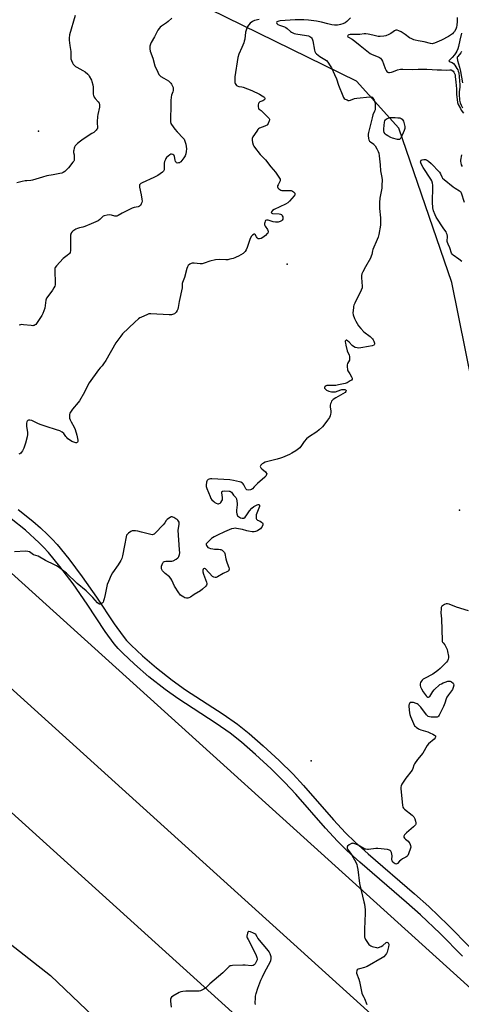
# Model space of a CAD drawing. Units: inches. Extents: x 1231767 to 1237767, y 529455 to 533456.
# Drawn here: x 1232373 to 1232678, y 532411 to 533092 of the extents above; entities that cross this region are included whole.
import ezdxf

# ---------------------------------------------------------------- set-up
doc = ezdxf.new("R2010")
doc.units = ezdxf.units.IN
doc.header["$MEASUREMENT"] = 0
for name, color, linetype in [('ELEV-Spot Elevation', 7, 'Continuous'), ('NTRL-Trees', 3, 'Continuous'), ('TRANS-Road', 130, 'Continuous'), ('Undefined', 1, 'Continuous'), ('UTIL-Cross Country Transmission Line', 1, 'Continuous')]:
    doc.layers.add(name, color=color, linetype=linetype)

msp = doc.modelspace()

# ---------------------------------------------------------------- linework, layer by layer
at = {"layer": 'ELEV-Spot Elevation'}
for p in [(1232385.8, 533015.04, 272.75), (1232557.7, 532923.16, 266.42), (1232676.99, 532752.87, 263.99), (1232574.35, 532579.45, 264.36)]:
    msp.add_point(p, dxfattribs=at)
at = {"layer": 'NTRL-Trees'}
msp.add_lwpolyline([(1232110.51, 531708.64), (1232108.3, 531878.99), (1232137.11, 532283.4), (1232142.76, 532366.37), (1232144.56, 532392.81), (1232149.97, 532472.46), (1232154.51, 532539.14), (1232175.4, 532579.07), (1232196.82, 532585.76), (1232394.1, 532431.03), (1232478.95, 532350.24), (1232525.1, 532310.45), (1232534.65, 532280.21), (1232513.96, 532222.92), (1232474.17, 532160.84), (1232370.72, 532023.96), (1232305.46, 531969.85), (1232273.63, 531938.02), (1232259.3, 531898.23), (1232264.08, 531863.21), (1232319.79, 531823.42)], dxfattribs=at)
msp.add_polyline3d([(1232695.41, 532792.71, 0), (1232671.53, 532910.49, 0), (1232634.93, 533017.13, 0), (1232605.77, 533049.53, 0), (1232493.27, 533104.67, 0), (1232404.57, 533154.56, 0), (1232365.94, 533176.29, 0), (1232294.16, 533195.94, 0), (1232281.64, 533212.46, 0), (1232286.59, 533277.86, 0), (1232296.86, 533406.45, 0), (1232295.51, 533455.84, 0), (1232402.42, 533455.83, 0), (1232431.56, 533355.74, 0), (1232437.96, 533314.62, 0), (1232450.33, 533279.57, 0), (1232477.13, 533263.07, 0), (1232522.49, 533252.76, 0), (1232561.67, 533252.76, 0), (1232585.72, 533305.68, 0), (1232580.67, 533410.81, 0), (1232558.48, 533455.81, 0), (1233364.73, 533455.73, 0)], dxfattribs=at)
at = {"layer": 'TRANS-Road'}
for points in [[(1232371.68, 532753.46), (1232381.9, 532745.27), (1232387.07, 532740.76), (1232391.99, 532736.21), (1232395.2, 532732.94), (1232398.6, 532729.17), (1232406.76, 532719.21), (1232416.02, 532706.83), (1232425.98, 532692.64), (1232438.06, 532674.33), (1232444.25, 532665.77), (1232446.74, 532662.87), (1232449.92, 532659.51), (1232457.65, 532652.19), (1232467.35, 532643.87), (1232478.22, 532635.24), (1232487.47, 532628.71), (1232513.52, 532611.77), (1232523.36, 532604.93), (1232531.41, 532598.5), (1232541.13, 532590.02), (1232552.09, 532579.88), (1232561.84, 532570.32), (1232569.08, 532562.53), (1232589.81, 532538.8), (1232598.17, 532529.69), (1232604.75, 532523.26), (1232613.68, 532515.15), (1232645.89, 532487.47), (1232655.6, 532478.85), (1232668.98, 532466.01), (1232684.43, 532450.33)], [(1232678.9, 532444.5), (1232663.44, 532460.2), (1232650.04, 532473.04), (1232640.3, 532481.68), (1232608.04, 532509.41), (1232599.09, 532517.55), (1232592.5, 532523.99), (1232584.13, 532533.1), (1232563.66, 532556.54), (1232556.15, 532564.64), (1232546.62, 532573.97), (1232535.94, 532583.85), (1232526.19, 532592.36), (1232518.41, 532598.58), (1232508.58, 532605.42), (1232482.21, 532622.57), (1232473.27, 532628.89), (1232462.12, 532637.72), (1232452.1, 532646.31), (1232444.07, 532653.91), (1232440.88, 532657.27), (1232438.16, 532660.45), (1232431.99, 532668.97), (1232419.48, 532687.91), (1232409.69, 532701.87), (1232400.64, 532713.96), (1232392.72, 532723.62), (1232389.31, 532727.4), (1232386.31, 532730.43), (1232376.73, 532739.02), (1232366.81, 532746.96)]]:
    msp.add_lwpolyline(points, dxfattribs=at)
at = {"layer": 'Undefined'}
for points, elevation in [([(1232601.44, 533093.39), (1232598.89, 533090.88), (1232597.75, 533090.08), (1232596.18, 533089.37), (1232594.56, 533088.77), (1232593.73, 533088.56), (1232592.59, 533088.43), (1232590.58, 533088.39), (1232588.51, 533088.69), (1232585.94, 533089.28), (1232581.53, 533090.48), (1232578.06, 533091.24), (1232572.39, 533091.73), (1232569.19, 533092.1), (1232563.23, 533092.01), (1232552.91, 533091.39), (1232551.9, 533091.22), (1232551.21, 533090.98), (1232550.68, 533090.6), (1232550.47, 533090.12), (1232550.61, 533089.57), (1232551.35, 533088.86), (1232552.39, 533088.33), (1232555.81, 533087.16), (1232556.89, 533086.69), (1232557.7, 533086.13), (1232560.07, 533083.97), (1232560.79, 533083.45), (1232561.55, 533083.04), (1232562.62, 533082.65), (1232563.75, 533082.37), (1232571.04, 533081.2), (1232572.45, 533080.91), (1232573.52, 533080.47), (1232574.2, 533079.99), (1232574.59, 533079.6), (1232575.01, 533078.91), (1232575.44, 533077.57), (1232576.6, 533071.01), (1232576.82, 533070.2), (1232577.04, 533069.7), (1232577.38, 533069.25), (1232578.01, 533068.64), (1232580.35, 533066.78), (1232584.89, 533063.82), (1232585.86, 533062.74), (1232587.56, 533060.32), (1232588.41, 533058.75), (1232590.58, 533054.18), (1232591.78, 533051.2), (1232593.24, 533046.98), (1232596.15, 533039.42), (1232596.65, 533038.37), (1232597.17, 533037.73), (1232597.86, 533037.28), (1232599.13, 533036.66), (1232599.92, 533036.38), (1232600.7, 533036.25), (1232601.48, 533036.41), (1232604.41, 533037.58), (1232605.81, 533037.93), (1232614.97, 533038.82), (1232615.84, 533038.82), (1232616.41, 533038.57), (1232616.92, 533037.99), (1232617.8, 533036.52), (1232618.4, 533035.22), (1232618.58, 533034.37), (1232618.65, 533033.49), (1232618.65, 533031.1), (1232618.56, 533029.92), (1232618.23, 533028.84), (1232617.04, 533026.25), (1232616.45, 533024.38), (1232613.98, 533014.16), (1232613.8, 533012.98), (1232613.8, 533012.14), (1232614.05, 533009.9), (1232614.23, 533009.1), (1232614.43, 533008.61), (1232614.72, 533008.19), (1232615.27, 533007.63), (1232617.55, 533005.95), (1232617.97, 533005.56), (1232618.49, 533004.9), (1232619.63, 533002.92), (1232620.66, 533000.89), (1232621.01, 532999.81), (1232621.29, 532998.1), (1232622.13, 532991.75), (1232622.37, 532987.54), (1232623.21, 532982.95), (1232623.33, 532981.51), (1232623.3, 532977.43), (1232623.21, 532975.69), (1232621.73, 532968.69), (1232621.47, 532965.64), (1232621.53, 532961.49), (1232622.24, 532955.22), (1232622.38, 532951.48), (1232622.33, 532950.04), (1232621.15, 532943.68), (1232620.69, 532941.68), (1232620.04, 532940.03), (1232616.95, 532933.14), (1232616.71, 532932.31), (1232616.21, 532929.75), (1232615.91, 532928.64), (1232615.29, 532927.33), (1232611.81, 532921.25), (1232610.04, 532917.77), (1232609.46, 532916.41), (1232609.24, 532915.31), (1232609.17, 532913.93), (1232609.34, 532910.72), (1232609.62, 532907.82), (1232609.52, 532906.63), (1232608.88, 532905), (1232604.62, 532896.19), (1232603.92, 532894.6), (1232603.7, 532893.89), (1232603.5, 532892.77), (1232603.22, 532889.36), (1232603.42, 532887.95), (1232604.27, 532885.48), (1232605.22, 532883.71), (1232607.13, 532880.49), (1232608.6, 532878.65), (1232610.81, 532876.27), (1232615.15, 532872.95), (1232616.74, 532871.44), (1232617.24, 532870.8), (1232617.72, 532869.8), (1232618.13, 532868.49), (1232618.17, 532867.77), (1232617.99, 532867.38), (1232617.61, 532867.06), (1232616.62, 532866.65), (1232613.9, 532866.21), (1232608.67, 532865.2), (1232607.28, 532865.05), (1232606.21, 532865.1), (1232604.85, 532865.46), (1232603.59, 532866.05), (1232602.75, 532866.77), (1232600.6, 532869.07), (1232599.53, 532870.05), (1232598.7, 532870.53), (1232598.52, 532870.54), (1232598.23, 532870.37), (1232597.95, 532869.83), (1232597.91, 532869.33), (1232597.99, 532868.49), (1232598.27, 532867.04), (1232599.33, 532863.03), (1232600.63, 532860.06), (1232600.82, 532859.22), (1232600.95, 532858.09), (1232600.89, 532857.26), (1232600.73, 532856.72), (1232599.57, 532854.36), (1232599.32, 532853.54), (1232599.25, 532852.07), (1232599.39, 532850.3), (1232599.53, 532849.74), (1232599.77, 532849.23), (1232601.05, 532847.27), (1232602.17, 532845.19), (1232602.59, 532844.17), (1232602.64, 532843.49), (1232602.25, 532842.95), (1232601.38, 532842.34), (1232599.13, 532841.08), (1232597.92, 532840.61), (1232593.23, 532839.53), (1232591.29, 532839.19), (1232589.93, 532839.09), (1232586.27, 532839.19), (1232585.18, 532839.1), (1232584.69, 532838.95), (1232584.06, 532838.56), (1232583.59, 532838.08), (1232583.46, 532837.73), (1232583.54, 532837.36), (1232583.94, 532836.8), (1232584.51, 532836.28), (1232584.97, 532835.98), (1232586.57, 532835.34), (1232588.49, 532834.78), (1232589.63, 532834.7), (1232591.06, 532834.86), (1232594.79, 532836.2), (1232595.65, 532836.38), (1232596.82, 532836.46), (1232597.63, 532836.39), (1232598.06, 532836.21), (1232598.21, 532836.07), (1232598.45, 532835.51), (1232598.41, 532835.1), (1232598.31, 532834.9), (1232597.76, 532834.35), (1232596.29, 532833.38), (1232591.31, 532830.72), (1232589.62, 532829.5), (1232588.76, 532828.71), (1232588.43, 532828.25), (1232588.06, 532827.48), (1232587.7, 532826.39), (1232587.51, 532825.55), (1232587.51, 532824.39), (1232587.86, 532821.44), (1232587.83, 532820.25), (1232587.69, 532819.38), (1232587.38, 532818.23), (1232586.96, 532817.13), (1232585.73, 532815.18), (1232583.18, 532811.66), (1232582.16, 532810.62), (1232579.79, 532808.45), (1232578.17, 532807.2), (1232572.47, 532803.47), (1232571.09, 532802.36), (1232569.48, 532800.34), (1232567.76, 532797.68), (1232566.47, 532796.11), (1232565.65, 532795.31), (1232563.82, 532794.01), (1232560.85, 532792.26), (1232559.29, 532791.49), (1232554.43, 532789.33), (1232553.07, 532788.81), (1232550.87, 532788.19), (1232543.43, 532786.44), (1232542.62, 532786.12), (1232541.36, 532785.47), (1232540.39, 532784.89), (1232539.75, 532784.39), (1232539.43, 532783.98), (1232539.24, 532783.53), (1232539.18, 532783.06), (1232539.29, 532782.6), (1232539.58, 532782.17), (1232540.17, 532781.55), (1232542.66, 532779.43), (1232543.24, 532778.84), (1232543.58, 532778.21), (1232543.47, 532777.5), (1232542.93, 532776.5), (1232542.27, 532775.68), (1232537.11, 532771.34), (1232534.99, 532768.95), (1232533.74, 532767.73), (1232533.04, 532767.27), (1232532.27, 532767.02), (1232530.92, 532766.86), (1232529.93, 532766.97), (1232529.54, 532767.23), (1232529.23, 532767.65), (1232527.87, 532770.56), (1232527.42, 532771.15), (1232526.81, 532771.67), (1232525.81, 532772.21), (1232524.73, 532772.62), (1232520.63, 532773.45), (1232517.98, 532773.83), (1232505.73, 532774.66), (1232504.65, 532774.6), (1232503.84, 532774.39), (1232503.07, 532774.03), (1232502.45, 532773.51), (1232502.19, 532773.04), (1232501.94, 532772.22), (1232501.65, 532770.17), (1232501.71, 532769.31), (1232502.16, 532767.92), (1232504.39, 532762.43), (1232505.04, 532761.11), (1232505.75, 532760.16), (1232506.96, 532758.85), (1232507.66, 532758.28), (1232508.69, 532757.69), (1232509.76, 532757.32), (1232510.27, 532757.32), (1232510.75, 532757.45), (1232511.42, 532757.81), (1232511.82, 532758.17), (1232512.62, 532759.28), (1232512.91, 532760.06), (1232513.02, 532760.9), (1232512.96, 532761.79), (1232512.52, 532765.01), (1232512.6, 532765.71), (1232512.85, 532766), (1232513.27, 532766.14), (1232514.07, 532766.21), (1232517.58, 532766.12), (1232518.12, 532766.03), (1232518.6, 532765.85), (1232519.16, 532765.35), (1232520.59, 532763.36), (1232522.21, 532761.74), (1232522.67, 532760.8), (1232523.03, 532759.1), (1232523.17, 532757.64), (1232523.1, 532756.53), (1232522.63, 532752.93), (1232522.61, 532751.58), (1232522.9, 532750.45), (1232523.48, 532749.11), (1232523.98, 532748.45), (1232524.67, 532748.01), (1232525.47, 532747.69), (1232526.56, 532747.38), (1232527.35, 532747.32), (1232527.81, 532747.46), (1232528.61, 532748.13), (1232529.87, 532749.68), (1232531.64, 532752.56), (1232533.4, 532754.37), (1232534.78, 532755.38), (1232537.02, 532756.64), (1232537.75, 532756.84), (1232538.14, 532756.81), (1232538.47, 532756.66), (1232538.68, 532756.4), (1232538.71, 532756.21), (1232538.61, 532755.53), (1232536.72, 532750.85), (1232536.36, 532749.71), (1232536.22, 532748.33), (1232536.28, 532747.27), (1232536.42, 532746.81), (1232536.68, 532746.44), (1232537.32, 532746.05), (1232539.11, 532745.25), (1232540.09, 532744.64), (1232540.69, 532744.13), (1232540.92, 532743.74), (1232540.95, 532743.52), (1232540.81, 532742.78), (1232540.35, 532741.73), (1232539.75, 532740.71), (1232539.19, 532740.1), (1232538.1, 532739.26), (1232537.13, 532738.68), (1232535.78, 532738.09), (1232534.95, 532737.88), (1232533.56, 532737.94), (1232531.02, 532738.38), (1232529.9, 532738.63), (1232526.79, 532739.58), (1232522.67, 532740.35), (1232521.78, 532740.41), (1232520.94, 532740.36), (1232519.14, 532739.95), (1232514.45, 532738.05), (1232509.51, 532735.73), (1232507.16, 532734.5), (1232506.16, 532733.88), (1232505.47, 532733.32), (1232502.43, 532730.42), (1232501.82, 532729.55), (1232501.75, 532729.32), (1232501.8, 532728.86), (1232501.99, 532728.39), (1232502.45, 532727.72), (1232502.98, 532727.21), (1232503.61, 532726.8), (1232504.64, 532726.43), (1232506.28, 532726.09), (1232507.43, 532726), (1232510.33, 532725.94), (1232511.45, 532725.8), (1232511.97, 532725.61), (1232512.69, 532725.17), (1232513.97, 532724.03), (1232514.29, 532723.58), (1232514.59, 532722.84), (1232515.32, 532719.24), (1232515.73, 532717.59), (1232516.16, 532716.24), (1232517.38, 532713.22), (1232517.59, 532712.45), (1232517.62, 532711.95), (1232517.51, 532711.55), (1232517.31, 532711.18), (1232516.98, 532710.84), (1232516.55, 532710.54), (1232513.55, 532709.12), (1232509.49, 532706.74), (1232508.73, 532706.46), (1232507.91, 532706.37), (1232507.12, 532706.51), (1232506.21, 532707.13), (1232501.29, 532712.27), (1232500.64, 532712.61), (1232500.27, 532712.58), (1232499.92, 532712.41), (1232499.64, 532712.13), (1232499.42, 532711.52), (1232499.41, 532710.93), (1232499.5, 532710.39), (1232499.99, 532708.73), (1232502.04, 532703.05), (1232502.24, 532702.21), (1232502.25, 532701.68), (1232502.01, 532700.96), (1232501.52, 532700.32), (1232499.2, 532698.19), (1232497.87, 532697.11), (1232493.38, 532694.71), (1232490.78, 532692.78), (1232489.83, 532692.2), (1232489.03, 532692.03), (1232488.17, 532692.08), (1232487.03, 532692.34), (1232486.19, 532692.73), (1232485.2, 532693.36), (1232484.04, 532694.25), (1232483.42, 532694.87), (1232482.71, 532695.81), (1232479.81, 532700.31), (1232477.95, 532704.52), (1232477.26, 532705.75), (1232476.26, 532706.76), (1232473.31, 532709.13), (1232472.69, 532709.72), (1232471.6, 532711.07), (1232470.9, 532712.29), (1232470.74, 532713.18), (1232470.93, 532714.27), (1232471.71, 532716.39), (1232471.97, 532716.84), (1232472.3, 532717.19), (1232472.96, 532717.45), (1232473.75, 532717.55), (1232477.32, 532717.56), (1232478.06, 532717.68), (1232478.84, 532717.95), (1232480.92, 532719.08), (1232482.11, 532719.92), (1232482.48, 532720.31), (1232482.89, 532720.98), (1232483.35, 532722.22), (1232483.44, 532723.38), (1232483.36, 532725.45), (1232482.45, 532739.06), (1232482.56, 532740.36), (1232483.17, 532743.21), (1232483.17, 532744.04), (1232483.02, 532744.55), (1232482.61, 532745.29), (1232482.09, 532745.97), (1232481.67, 532746.36), (1232480.7, 532747.02), (1232479.41, 532747.74), (1232478.64, 532748.1), (1232478.12, 532748.24), (1232477.61, 532748.22), (1232476.85, 532747.92), (1232475.6, 532747.14), (1232474.67, 532746.4), (1232474.14, 532745.78), (1232473.08, 532744.21), (1232471.91, 532742.87), (1232466.45, 532736.97), (1232465.82, 532736.39), (1232465.13, 532735.99), (1232464.36, 532735.94), (1232463.52, 532736.06), (1232456.98, 532737.61), (1232454.41, 532738.38), (1232452.96, 532738.63), (1232451.51, 532738.74), (1232450.67, 532738.66), (1232449.71, 532738.25), (1232447.94, 532737.05), (1232447.04, 532736.19), (1232446.65, 532735.59), (1232446.32, 532734.52), (1232445.34, 532728.51), (1232443.95, 532721.24), (1232443.5, 532719.53), (1232442.75, 532718), (1232440.98, 532715.02), (1232436.9, 532709.51), (1232435.99, 532708.01), (1232434.08, 532703.49), (1232433.38, 532701.61), (1232431.93, 532694.68), (1232431.21, 532691.55), (1232430.79, 532690.14), (1232430.41, 532689.35), (1232429.88, 532688.71), (1232429.23, 532688.22), (1232428.53, 532687.92), (1232428.06, 532687.92), (1232427.6, 532688.1), (1232426.5, 532688.91), (1232423.44, 532692.57), (1232421.83, 532694.22), (1232418.82, 532697.02), (1232412.58, 532702.11), (1232405.04, 532709.36), (1232399.32, 532713.81), (1232398.23, 532714.52), (1232396.95, 532715.22), (1232390.55, 532718.17), (1232385.58, 532721.04), (1232382.4, 532722.14), (1232379.45, 532724.05), (1232378.5, 532724.44), (1232376.8, 532724.49), (1232369.22, 532724.02)], 266), ([(1232411.13, 533095.11), (1232407.27, 533081.6), (1232406.93, 533079.34), (1232406.91, 533077.89), (1232407.38, 533074.35), (1232408.25, 533070.05), (1232408.17, 533066.25), (1232408.25, 533065.1), (1232408.58, 533063.98), (1232409.27, 533062.33), (1232409.83, 533061.29), (1232410.39, 533060.63), (1232411.3, 533059.88), (1232412.28, 533059.22), (1232416.48, 533056.98), (1232417.97, 533056.03), (1232419.79, 533054.54), (1232420.28, 533053.98), (1232420.92, 533053.01), (1232422.37, 533050.44), (1232422.72, 533049.35), (1232423.27, 533047.1), (1232423.57, 533045.38), (1232423.7, 533040.59), (1232423.8, 533039.71), (1232423.96, 533039.18), (1232424.32, 533038.46), (1232424.95, 533037.54), (1232426.95, 533035.36), (1232427.67, 533034.44), (1232428.05, 533033.5), (1232428.08, 533032.7), (1232427.92, 533031.57), (1232426.87, 533026.52), (1232426.66, 533025.11), (1232426.41, 533021.43), (1232426.43, 533020.3), (1232426.66, 533018.06), (1232426.65, 533017.52), (1232426.5, 533016.88), (1232426.23, 533016.42), (1232425.68, 533015.79), (1232423.95, 533014.24), (1232422.73, 533013.37), (1232416.69, 533009.48), (1232414.82, 533008.14), (1232412.78, 533006.53), (1232411.73, 533005.5), (1232411.17, 533004.83), (1232410.77, 533004.1), (1232410.5, 533003.3), (1232410.17, 533001.94), (1232410.06, 533001.11), (1232410.1, 533000.32), (1232410.4, 532998.77), (1232410.52, 532997.34), (1232410.53, 532995.92), (1232410.36, 532994.83), (1232410.12, 532994.32), (1232409.64, 532993.61), (1232406.45, 532989.71), (1232404.04, 532987.25), (1232402.95, 532986.48), (1232402, 532986.02), (1232400.64, 532985.68), (1232395.85, 532984.91), (1232391.61, 532984.09), (1232388.49, 532983.27), (1232381.67, 532981.14), (1232380.53, 532980.97), (1232377.79, 532980.8), (1232376.64, 532980.63), (1232374.39, 532980.17), (1232370.81, 532979.27)], 272), ([(1232538.42, 533092.27), (1232535.11, 533091.51), (1232534.33, 533091.22), (1232533.83, 533090.94), (1232532.21, 533089.68), (1232531.17, 533088.65), (1232530.41, 533087.4), (1232529.27, 533084.98), (1232528.9, 533083.57), (1232528.35, 533078.65), (1232528.09, 533077.22), (1232527.7, 533076.14), (1232526.29, 533072.94), (1232524.42, 533068.32), (1232523.67, 533066.11), (1232521.63, 533052.54), (1232521.45, 533050.16), (1232521.5, 533048.7), (1232521.75, 533047.92), (1232522.18, 533047.22), (1232522.73, 533046.65), (1232523.19, 533046.37), (1232524.23, 533046), (1232526.29, 533045.71), (1232527.41, 533045.41), (1232533.21, 533043.13), (1232538.6, 533040.54), (1232540.43, 533039.56), (1232541.61, 533038.76), (1232541.95, 533038.4), (1232542.25, 533037.84), (1232542.23, 533037.29), (1232541.65, 533036.61), (1232540.84, 533036.11), (1232538.91, 533035.24), (1232538.47, 533034.97), (1232538.13, 533034.63), (1232537.91, 533034.16), (1232537.76, 533033.33), (1232537.71, 533031.86), (1232537.8, 533031.02), (1232537.98, 533030.54), (1232538.27, 533030.21), (1232539.79, 533029.26), (1232540.69, 533028.54), (1232544.83, 533024.39), (1232545.32, 533023.73), (1232545.51, 533023.27), (1232545.51, 533022.77), (1232545.4, 533022.25), (1232544.65, 533020.38), (1232544.21, 533019.67), (1232543.83, 533019.29), (1232543.11, 533018.86), (1232542.33, 533018.51), (1232538.61, 533017.09), (1232537.92, 533016.69), (1232537.51, 533016.31), (1232536.65, 533015.17), (1232533.92, 533011.03), (1232533.5, 533010.02), (1232533.52, 533008.93), (1232533.85, 533007.23), (1232534.3, 533005.56), (1232534.64, 533004.78), (1232535.1, 533004.08), (1232539.14, 532998.86), (1232542.66, 532995.12), (1232546.34, 532990.34), (1232549.57, 532986.69), (1232551.49, 532984.03), (1232552.46, 532982.55), (1232552.78, 532981.77), (1232552.81, 532980.72), (1232552.5, 532979.67), (1232551.45, 532977.92), (1232551.16, 532977.19), (1232551.09, 532976.5), (1232551.37, 532975.85), (1232551.96, 532975.26), (1232552.66, 532974.73), (1232553.42, 532974.3), (1232553.94, 532974.12), (1232555.57, 532974), (1232559.4, 532974.13), (1232560.54, 532973.94), (1232561.31, 532973.56), (1232562.05, 532973.08), (1232562.68, 532972.55), (1232562.98, 532972.13), (1232563.09, 532971.73), (1232563.08, 532971.31), (1232562.94, 532970.87), (1232562.66, 532970.42), (1232559.3, 532966.59), (1232558.16, 532965.5), (1232556.67, 532964.62), (1232548.81, 532960.96), (1232547.66, 532960.16), (1232546.85, 532959.25), (1232546.76, 532958.91), (1232546.9, 532958.62), (1232547.21, 532958.38), (1232547.66, 532958.22), (1232552.16, 532957.89), (1232553.02, 532957.73), (1232553.76, 532957.4), (1232554.09, 532957.03), (1232554.35, 532956.56), (1232554.65, 532955.79), (1232554.84, 532954.99), (1232554.79, 532954.26), (1232554.33, 532953.48), (1232553.72, 532953), (1232552.96, 532952.64), (1232551.61, 532952.16), (1232550.78, 532952.01), (1232549.62, 532952.09), (1232548.16, 532952.4), (1232544.58, 532953.51), (1232543.51, 532953.46), (1232542.84, 532953.16), (1232542.52, 532952.76), (1232542.2, 532952), (1232542, 532951.17), (1232542, 532950.34), (1232542.41, 532949.36), (1232544.08, 532947.06), (1232544.46, 532946.36), (1232544.57, 532945.86), (1232544.54, 532945.35), (1232544.29, 532944.62), (1232543.98, 532944.18), (1232542.75, 532943), (1232540.94, 532941.55), (1232539.66, 532940.86), (1232538.61, 532940.54), (1232538.14, 532940.56), (1232537.73, 532940.7), (1232536.94, 532941.3), (1232536.44, 532941.97), (1232535.66, 532943.65), (1232535.39, 532943.91), (1232534.83, 532943.84), (1232533.75, 532943.17), (1232532.97, 532942.39), (1232532.12, 532940.92), (1232531.35, 532938.83), (1232530.08, 532934.58), (1232529.37, 532933.02), (1232528.64, 532931.8), (1232528.17, 532931.27), (1232527.23, 532930.56), (1232524.15, 532928.7), (1232522.57, 532927.88), (1232521.49, 532927.4), (1232520.38, 532927.02), (1232518.14, 532926.43), (1232516.72, 532926.16), (1232515.31, 532926.13), (1232510.62, 532926.33), (1232508.18, 532926.07), (1232504.26, 532925.08), (1232500.36, 532923.75), (1232498.99, 532923.41), (1232497.53, 532923.38), (1232493.41, 532923.66), (1232492.04, 532923.68), (1232491.27, 532923.54), (1232490.33, 532923.02), (1232489.3, 532922.1), (1232488.97, 532921.66), (1232488.71, 532921.16), (1232488.35, 532920.05), (1232486.67, 532913.78), (1232485.31, 532910.44), (1232485.17, 532909.63), (1232485.23, 532907.93), (1232485.1, 532906.78), (1232483.11, 532897.32), (1232482.4, 532893.1), (1232482.06, 532892.01), (1232481.57, 532890.96), (1232480.99, 532889.96), (1232480.34, 532889.17), (1232479.73, 532888.69), (1232479.22, 532888.44), (1232478.41, 532888.19), (1232477.84, 532888.12), (1232476.11, 532888.13), (1232463.35, 532888.69), (1232462.19, 532888.61), (1232461.08, 532888.27), (1232456.51, 532886.27), (1232455.75, 532885.85), (1232455.04, 532885.34), (1232452.39, 532883.01), (1232443.94, 532874.84), (1232442.69, 532873.26), (1232439.33, 532868.56), (1232432.35, 532856.54), (1232430.78, 532854.03), (1232429.91, 532852.86), (1232428.54, 532851.43), (1232427.31, 532849.91), (1232420.76, 532841.04), (1232419.8, 532839.34), (1232417.62, 532834.57), (1232414.05, 532828.47), (1232413.17, 532827.32), (1232409.21, 532822.69), (1232408.39, 532821.48), (1232407.56, 532819.93), (1232407.29, 532819.14), (1232407.17, 532818.34), (1232407.15, 532817.26), (1232407.28, 532816.45), (1232407.69, 532815.35), (1232408.34, 532814), (1232410.56, 532810.36), (1232411.19, 532808.72), (1232412.31, 532804.72), (1232413.03, 532801.38), (1232413.06, 532800.85), (1232412.97, 532800.38), (1232412.74, 532800.02), (1232412.41, 532799.74), (1232412, 532799.58), (1232411.51, 532799.57), (1232410.21, 532799.9), (1232408.92, 532800.47), (1232407.21, 532801.53), (1232406.05, 532802.35), (1232405.3, 532803.08), (1232404.71, 532803.89), (1232403.85, 532805.33), (1232403.32, 532805.96), (1232402.19, 532806.77), (1232400.44, 532807.73), (1232398.28, 532808.52), (1232391.05, 532810.73), (1232386.93, 532812.18), (1232385.32, 532812.83), (1232381.2, 532814.84), (1232379.76, 532815.16), (1232378.93, 532815.12), (1232378.45, 532814.91), (1232377.86, 532814.38), (1232377.62, 532813.93), (1232377.46, 532813.16), (1232377.45, 532810.94), (1232378.16, 532806.57), (1232378.21, 532805.22), (1232377.92, 532803.55), (1232376.81, 532799.34), (1232375.54, 532795.77), (1232374.67, 532793.98), (1232374.07, 532793.06), (1232373.55, 532792.44), (1232372.93, 532791.95), (1232372.21, 532791.57)], 268), ([(1232478.05, 533093.28), (1232475.48, 533090.85), (1232474.31, 533089.95), (1232470.76, 533087.77), (1232469.89, 533086.97), (1232469.15, 533086.07), (1232468.37, 533084.83), (1232465.9, 533080.22), (1232463.7, 533076.37), (1232463.27, 533075.27), (1232462.87, 533073.84), (1232462.7, 533072.97), (1232462.68, 533072.11), (1232463.1, 533070.41), (1232464.76, 533065.57), (1232466.32, 533060.3), (1232468.23, 533055.94), (1232469.02, 533054.36), (1232469.52, 533053.69), (1232470.49, 533052.85), (1232472.39, 533051.64), (1232475.6, 533049.78), (1232476.7, 533048.96), (1232477.23, 533048.31), (1232477.7, 533047.56), (1232478.86, 533045.16), (1232479.02, 533044.33), (1232478.91, 533043.19), (1232478.68, 533042.35), (1232477.71, 533040.06), (1232477.46, 533038.64), (1232477.23, 533036.33), (1232477.23, 533032.04), (1232476.97, 533023.77), (1232477, 533022.59), (1232477.15, 533021.45), (1232477.4, 533020.34), (1232477.76, 533019.56), (1232480.04, 533016.45), (1232481.56, 533014.64), (1232485.86, 533010.28), (1232486.4, 533009.61), (1232486.81, 533008.87), (1232487.29, 533007.5), (1232487.67, 533006.09), (1232487.94, 533004.39), (1232488.06, 533002.93), (1232487.96, 533000.97), (1232487.59, 532999.32), (1232487.18, 532997.98), (1232486.83, 532997.23), (1232486.35, 532996.52), (1232484.12, 532993.88), (1232483.7, 532993.52), (1232483.23, 532993.26), (1232482.7, 532993.11), (1232481.9, 532993.03), (1232481.2, 532993.21), (1232480.87, 532993.54), (1232480.62, 532994.01), (1232480.29, 532995.09), (1232479.8, 532997.62), (1232479.63, 532998.12), (1232479.37, 532998.54), (1232478.78, 532998.92), (1232477.81, 532999.13), (1232477.32, 532999.09), (1232476.59, 532998.75), (1232475.45, 532997.86), (1232474.39, 532996.86), (1232473.89, 532996.17), (1232473.51, 532995.39), (1232473.02, 532994.03), (1232472.74, 532992.9), (1232472.66, 532991.77), (1232472.67, 532989.18), (1232472.57, 532988.35), (1232472.13, 532987.31), (1232471.59, 532986.68), (1232470.02, 532985.47), (1232468.35, 532984.42), (1232465.61, 532983.06), (1232457.53, 532979.39), (1232456.57, 532978.81), (1232455.96, 532978.26), (1232455.69, 532977.83), (1232455.56, 532977.34), (1232455.56, 532976.27), (1232456.87, 532970.94), (1232457.27, 532968.07), (1232457.36, 532966.65), (1232457.26, 532965.81), (1232456.84, 532964.74), (1232456.28, 532963.75), (1232455.74, 532963.15), (1232454.77, 532962.72), (1232451.95, 532962.26), (1232450.58, 532961.75), (1232443.63, 532958.4), (1232440.9, 532956.66), (1232439.98, 532956.25), (1232439.48, 532956.18), (1232438.67, 532956.26), (1232436.18, 532956.97), (1232435.06, 532957.17), (1232433.34, 532957.01), (1232431.09, 532956.45), (1232430.59, 532956.21), (1232430.15, 532955.86), (1232428.27, 532953.88), (1232427.08, 532953.12), (1232422.28, 532950.91), (1232417.73, 532949.12), (1232416.37, 532948.68), (1232414.05, 532948.23), (1232412.73, 532947.82), (1232411.67, 532947.29), (1232410.16, 532946.34), (1232409.46, 532945.8), (1232408.85, 532945.19), (1232408.21, 532944.27), (1232408.03, 532943.75), (1232407.94, 532943.19), (1232407.95, 532935.85), (1232407.86, 532932.56), (1232407.65, 532931.15), (1232407.26, 532930.46), (1232406.69, 532929.88), (1232405.59, 532929.01), (1232403.74, 532927.78), (1232402.87, 532926.98), (1232398.19, 532921.94), (1232397.33, 532920.79), (1232397.09, 532920), (1232397.02, 532919.16), (1232397.28, 532909.55), (1232397.26, 532908.71), (1232397.09, 532907.91), (1232396.5, 532906.68), (1232395.46, 532905.04), (1232392.21, 532900.82), (1232391.41, 532899.6), (1232391.14, 532898.95), (1232390.95, 532898.11), (1232390.18, 532892.65), (1232389.53, 532890.78), (1232388.74, 532888.95), (1232388.06, 532887.67), (1232384.79, 532882.63), (1232383.89, 532881.45), (1232383.5, 532881.1), (1232382.86, 532880.73), (1232382.4, 532880.58), (1232381.84, 532880.51), (1232380.67, 532880.58), (1232375.3, 532881.2), (1232373.83, 532881.24), (1232373.27, 532881.13), (1232372.46, 532880.81)], 270), ([(1232675.26, 533093.61), (1232675.21, 533091.02), (1232675.03, 533088.44), (1232674.76, 533087.01), (1232674.27, 533085.66), (1232673.36, 533083.9), (1232672.86, 533083.23), (1232672.02, 533082.45), (1232670.64, 533081.38), (1232669.39, 533080.6), (1232664.34, 533078.06), (1232659.56, 533075.91), (1232658.76, 533075.63), (1232658.21, 533075.53), (1232656.84, 533075.67), (1232652.48, 533076.76), (1232648.33, 533077.43), (1232646.33, 533077.89), (1232645.21, 533078.23), (1232643.91, 533078.84), (1232642.41, 533079.7), (1232639.31, 533082.02), (1232636.47, 533083.87), (1232635.03, 533084.54), (1232633.74, 533084.82), (1232632.98, 533084.81), (1232631.98, 533084.45), (1232631.03, 533083.84), (1232629.4, 533082.57), (1232628.14, 533081.9), (1232626.01, 533081.09), (1232624.62, 533080.77), (1232622.02, 533080.59), (1232620.59, 533080.63), (1232616.93, 533081.38), (1232613.73, 533082.25), (1232612.03, 533082.4), (1232610.89, 533082.32), (1232608.06, 533081.85), (1232603.16, 533081.95), (1232601.23, 533081.87), (1232600.46, 533081.7), (1232600.03, 533081.46), (1232599.61, 533080.99), (1232599.55, 533080.65), (1232599.75, 533080.33), (1232600.12, 533080.04), (1232602.58, 533078.67), (1232604.53, 533077.37), (1232608.3, 533074.28), (1232615.24, 533068.82), (1232616.5, 533068.17), (1232620.75, 533066.42), (1232621.52, 533066.02), (1232622.19, 533065.5), (1232622.94, 533064.66), (1232623.61, 533063.4), (1232624.38, 533061.54), (1232625.41, 533058.45), (1232625.86, 533057.38), (1232626.16, 533056.92), (1232626.72, 533056.36), (1232627.35, 533055.89), (1232627.8, 533055.67), (1232628.55, 533055.57), (1232629.9, 533055.82), (1232631.25, 533056.27), (1232634.11, 533057.46), (1232636.21, 533057.89), (1232637.61, 533057.92), (1232644.17, 533057.66), (1232648.33, 533057.86), (1232654.29, 533057.93), (1232658.02, 533057.78), (1232661.55, 533057.49), (1232664.48, 533057.37), (1232667.72, 533057.3), (1232670.29, 533057.45), (1232671.04, 533057.41), (1232671.69, 533057.18), (1232672.54, 533056.51), (1232673.06, 533055.87), (1232673.55, 533054.87), (1232673.79, 533054.07), (1232673.96, 533052.98), (1232674.26, 533049.05), (1232674.84, 533044.43), (1232674.94, 533040.54), (1232675.51, 533034.91), (1232676.01, 533033.51), (1232677.49, 533030.65), (1232678.08, 533029.64), (1232679.61, 533027.45)], 264), ([(1232678.23, 533082.92), (1232677.06, 533077.96), (1232676.19, 533073.7), (1232675.7, 533072.01), (1232675.08, 533070.34), (1232674.44, 533069.22), (1232673.48, 533067.95), (1232671.76, 533065.99), (1232669.89, 533064.21), (1232669.56, 533063.62), (1232669.65, 533063.37), (1232669.8, 533063.25), (1232671.85, 533062.45), (1232672.74, 533061.75), (1232673.62, 533060.62), (1232675.11, 533058.43), (1232675.72, 533057.4), (1232676.06, 533056.64), (1232676.34, 533055.35), (1232677.24, 533047.06), (1232677.19, 533045.44), (1232676.66, 533042.2), (1232676.59, 533040.76), (1232676.89, 533036.56), (1232677.05, 533035.46), (1232677.28, 533034.62), (1232677.98, 533033.02), (1232679.03, 533031.25)], 262), ([(1232678.45, 532924.85), (1232676.38, 532926.57), (1232672.57, 532929.27), (1232672.01, 532929.84), (1232671.48, 532930.75), (1232670.14, 532934.38), (1232668.99, 532936.95), (1232668.62, 532938), (1232668.45, 532938.81), (1232668.38, 532939.64), (1232668.57, 532941.56), (1232668.58, 532942.39), (1232668.36, 532943.52), (1232667.99, 532944.61), (1232667.6, 532945.32), (1232665.97, 532947.56), (1232660.73, 532955.6), (1232659.99, 532957.14), (1232659, 532959.94), (1232658.49, 532961.94), (1232658.13, 532966.06), (1232658.57, 532976.49), (1232658.5, 532977.64), (1232658.2, 532979.09), (1232657.71, 532980.8), (1232657.18, 532981.84), (1232651.78, 532989.94), (1232650.31, 532992.48), (1232650.09, 532993.12), (1232650.01, 532993.82), (1232650.1, 532994.42), (1232650.34, 532995.05), (1232651.14, 532995.29), (1232652.2, 532995.47), (1232653.43, 532995.49), (1232654.18, 532995.21), (1232655.56, 532994.22), (1232657.29, 532992.65), (1232663.1, 532986.72), (1232663.78, 532985.66), (1232664.58, 532983.44), (1232665.26, 532982.58), (1232666.37, 532981.62), (1232672.58, 532976.62), (1232673.99, 532975.66), (1232676.92, 532973.83), (1232677.5, 532973.26), (1232678, 532972.43), (1232680.2, 532965.91)], 266), ([(1232678.17, 532998.65), (1232677.68, 532994.91), (1232677.64, 532994.05), (1232677.72, 532993.2), (1232678.1, 532991.85), (1232678.64, 532990.53)], 264), ([(1232683.06, 532683.39), (1232674.85, 532685.89), (1232669.66, 532687.81), (1232668.57, 532688.11), (1232667.77, 532688.12), (1232666.49, 532687.64), (1232665.06, 532686.8), (1232664.67, 532686.46), (1232664.41, 532686.03), (1232664.25, 532685.51), (1232664.15, 532684.66), (1232664.07, 532682), (1232664.34, 532677.72), (1232664.85, 532662.85), (1232665.02, 532662.02), (1232665.22, 532661.53), (1232665.51, 532661.07), (1232666.7, 532659.77), (1232667.08, 532659.25), (1232667.72, 532658.04), (1232668.34, 532656.5), (1232668.68, 532655.08), (1232669.2, 532651.87), (1232669.28, 532650.71), (1232669.13, 532649.89), (1232668.58, 532648.62), (1232667.92, 532647.71), (1232663.48, 532643.46), (1232661.95, 532642.11), (1232658.48, 532639.59), (1232652.59, 532636.41), (1232651.86, 532635.94), (1232651.03, 532635.26), (1232650.3, 532634.48), (1232649.9, 532633.8), (1232649.62, 532632.7), (1232649.61, 532631.58), (1232649.86, 532630.8), (1232650.65, 532629.29), (1232651.81, 532627.3), (1232653.05, 532625.47), (1232653.77, 532624.62), (1232654.4, 532624.07), (1232655.06, 532623.69), (1232655.47, 532623.63), (1232655.99, 532623.81), (1232656.37, 532624.16), (1232658.5, 532627.57), (1232659.44, 532628.67), (1232663.4, 532632.25), (1232664.36, 532632.9), (1232665.61, 532633.59), (1232666.95, 532634.07), (1232668.89, 532634.57), (1232669.72, 532634.72), (1232670.51, 532634.7), (1232671.45, 532634.25), (1232672.46, 532633.37), (1232672.85, 532632.75), (1232672.89, 532631.98), (1232672.51, 532630.31), (1232671.98, 532628.96), (1232671.36, 532628.02), (1232669.22, 532625.31), (1232668.2, 532623.61), (1232667.61, 532622.34), (1232666.83, 532619.4), (1232665.95, 532617.17), (1232662.95, 532611.13), (1232662.48, 532610.44), (1232661.87, 532609.98), (1232661.36, 532609.86), (1232660.5, 532609.79), (1232657.22, 532609.8), (1232656.08, 532609.91), (1232655.34, 532610.21), (1232654.72, 532610.77), (1232654.17, 532611.44), (1232650.11, 532616.73), (1232648.24, 532618.51), (1232647.55, 532619.01), (1232647.04, 532619.27), (1232645.04, 532619.79), (1232643.9, 532619.97), (1232643.36, 532619.97), (1232642.9, 532619.85), (1232642.58, 532619.57), (1232642.32, 532619.18), (1232642.04, 532618.47), (1232641.94, 532617.97), (1232641.95, 532617.25), (1232642.42, 532612.73), (1232642.64, 532611.57), (1232643.13, 532610.21), (1232645.09, 532605.36), (1232645.89, 532603.85), (1232646.48, 532603.23), (1232647.15, 532602.68), (1232648.34, 532601.83), (1232649.09, 532601.39), (1232650.18, 532600.96), (1232655, 532599.53), (1232656.39, 532599.03), (1232658.49, 532598.01), (1232659.72, 532597.31), (1232660.24, 532596.83), (1232660.36, 532596.45), (1232660.27, 532596.02), (1232660.07, 532595.57), (1232659.27, 532594.46), (1232655.47, 532591.31), (1232654.53, 532590.24), (1232651.48, 532584.94), (1232647.92, 532580.48), (1232645.86, 532577.58), (1232645.34, 532576.56), (1232644.62, 532574.2), (1232644.08, 532573.2), (1232639.81, 532567.53), (1232637.06, 532563.45), (1232636.46, 532562.19), (1232636.35, 532561.36), (1232636.37, 532560.5), (1232636.92, 532553.22), (1232637.41, 532548.95), (1232637.74, 532547.6), (1232638.13, 532546.93), (1232638.84, 532546.14), (1232644.06, 532541.94), (1232645.3, 532540.77), (1232645.6, 532540.31), (1232645.93, 532539.53), (1232646.41, 532537.88), (1232646.64, 532536.77), (1232646.68, 532536.23), (1232646.6, 532535.73), (1232646.4, 532535.28), (1232646.09, 532534.85), (1232645.02, 532533.83), (1232640.16, 532529.76), (1232638.97, 532528.45), (1232638.45, 532527.52), (1232638.4, 532527.28), (1232638.48, 532526.79), (1232638.87, 532526.08), (1232639.45, 532525.43), (1232641.32, 532523.91), (1232641.96, 532523.3), (1232642.55, 532522.35), (1232643.01, 532521.03), (1232643.17, 532519.94), (1232643.04, 532519.12), (1232641.67, 532515.3), (1232641.08, 532514.01), (1232640.57, 532513.38), (1232639.88, 532512.9), (1232637.57, 532511.67), (1232636.33, 532510.91), (1232635.44, 532510.16), (1232634.07, 532508.63), (1232633.61, 532508.33), (1232632.87, 532508.17), (1232632.4, 532508.28), (1232631.77, 532508.73), (1232631.01, 532509.54), (1232630.41, 532510.46), (1232630.22, 532511.24), (1232630.33, 532513.79), (1232630.15, 532515.11), (1232629.79, 532516.27), (1232629.45, 532517.03), (1232628.97, 532517.64), (1232628.51, 532517.88), (1232627.1, 532518.16), (1232620.52, 532518.86), (1232619.05, 532518.81), (1232614.04, 532518.29), (1232613.17, 532518.28), (1232612.07, 532518.41), (1232611.54, 532518.55), (1232610.75, 532518.91), (1232607.97, 532520.61), (1232606.93, 532521.15), (1232604.5, 532522.18), (1232603.15, 532522.54), (1232602.63, 532522.49), (1232602.12, 532522.3), (1232600.62, 532521.41), (1232599.53, 532520.53), (1232599.2, 532519.89), (1232599.25, 532519.18), (1232599.55, 532518.45), (1232602.2, 532514.68), (1232605.37, 532508.99), (1232605.85, 532507.92), (1232606.25, 532506.36), (1232606.56, 532504.41), (1232607.74, 532494.77), (1232610.84, 532482.09), (1232611.14, 532480.4), (1232611.59, 532476.57), (1232611.71, 532474.22), (1232611.17, 532463.13), (1232611.2, 532458.49), (1232611.3, 532457.65), (1232611.47, 532457.11), (1232612, 532456.07), (1232613.78, 532453.28), (1232614.3, 532452.57), (1232614.9, 532451.95), (1232615.62, 532451.55), (1232616.42, 532451.25), (1232619.46, 532450.36), (1232620.29, 532450.28), (1232620.84, 532450.35), (1232622.76, 532451.04), (1232623.99, 532451.78), (1232626.22, 532453.89), (1232626.83, 532454.13), (1232627.17, 532454), (1232627.49, 532453.73), (1232627.88, 532453.16), (1232628.04, 532452.71), (1232628.05, 532452.21), (1232627.79, 532450.84), (1232626.86, 532447.2), (1232626.45, 532446.2), (1232625.81, 532445.31), (1232624.64, 532444.11), (1232623.45, 532443.28), (1232613.08, 532437.33), (1232612.31, 532436.97), (1232611.29, 532436.61), (1232607.8, 532435.71), (1232606.77, 532435.37), (1232606.16, 532434.98), (1232605.82, 532434.39), (1232605.64, 532433.43), (1232605.74, 532432.63), (1232607.22, 532428.53), (1232607.71, 532426.88), (1232608.52, 532423.52), (1232609.42, 532418.76), (1232609.8, 532417.8), (1232610.82, 532416.12), (1232611.32, 532415.07), (1232612.89, 532410.94)], 264), ([(1232535.76, 532410.93), (1232535.67, 532412.09), (1232535.77, 532415.34), (1232535.9, 532416.8), (1232536.32, 532418.55), (1232537.46, 532422.27), (1232539.5, 532427.83), (1232540.57, 532430.26), (1232542.01, 532433.17), (1232546.18, 532440.72), (1232546.46, 532441.52), (1232546.69, 532442.6), (1232546.75, 532443.41), (1232546.69, 532443.96), (1232546.44, 532444.78), (1232545.88, 532446.13), (1232545.25, 532447.46), (1232544.8, 532448.21), (1232537.56, 532456.92), (1232536.88, 532457.87), (1232536.09, 532459.38), (1232535.48, 532459.88), (1232534.46, 532460.39), (1232532.3, 532461.29), (1232531.3, 532461.56), (1232530.91, 532461.5), (1232530.75, 532461.39), (1232530.52, 532461.02), (1232530.27, 532460.27), (1232529.92, 532458.32), (1232529.94, 532457.77), (1232530.07, 532457.22), (1232530.67, 532455.88), (1232533.42, 532450.62), (1232536.2, 532444.83), (1232536.79, 532443.51), (1232537.01, 532442.72), (1232536.94, 532441.94), (1232536.53, 532440.92), (1232535.56, 532439.18), (1232534.87, 532438.36), (1232534.2, 532438.02), (1232533.13, 532437.86), (1232528.65, 532438.15), (1232527.18, 532438.17), (1232519.87, 532437.96), (1232519.02, 532437.88), (1232518.21, 532437.68), (1232517.52, 532437.24), (1232516.88, 532436.68), (1232514.41, 532434.04), (1232513.35, 532433.03), (1232504.33, 532425.27), (1232501.41, 532422.55), (1232500.22, 532421.74), (1232497.82, 532420.59), (1232496.98, 532420.32), (1232496.4, 532420.23), (1232487.72, 532420.26), (1232485.69, 532420.12), (1232484.29, 532419.89), (1232482.97, 532419.32), (1232478.66, 532416.69), (1232477.73, 532416.03), (1232477.22, 532415.44), (1232477.04, 532414.69), (1232477.08, 532413.28), (1232477.41, 532409.19)], 264)]:
    msp.add_lwpolyline(points, dxfattribs=dict(at, elevation=elevation))
at = {"layer": 'Undefined', "elevation": 266}
msp.add_lwpolyline([(1232632.51, 533024.44), (1232634.24, 533024.39), (1232635.54, 533024.19), (1232636.51, 533023.84), (1232637.19, 533023.34), (1232637.72, 533022.69), (1232638.08, 533021.92), (1232639.06, 533018.23), (1232639.17, 533017.39), (1232639.12, 533016.83), (1232638.67, 533015.47), (1232636.38, 533010.32), (1232635.93, 533009.64), (1232635.59, 533009.37), (1232635.25, 533009.24), (1232634.75, 533009.21), (1232633.93, 533009.34), (1232630.57, 533010.3), (1232629.48, 533010.74), (1232627.39, 533011.82), (1232626.15, 533012.57), (1232625.53, 533013.14), (1232624.92, 533014.11), (1232624.53, 533015.18), (1232624.52, 533016.59), (1232625.06, 533021.22), (1232625.29, 533022.31), (1232625.68, 533022.98), (1232626.1, 533023.33), (1232626.84, 533023.76), (1232627.64, 533024.13), (1232628.47, 533024.41), (1232629.61, 533024.52)], close=True, dxfattribs=at)
at = {"layer": 'Undefined'}
msp.add_polyline3d([(1232678.32, 533070.11, 260), (1232677.74, 533069.16, 260), (1232675.68, 533066.81, 260), (1232675.38, 533066.15, 260), (1232675.34, 533065.64, 260), (1232675.61, 533064.04, 260), (1232676.88, 533059.4, 260), (1232677.59, 533056.33, 260), (1232678.94, 533048.37, 260)], dxfattribs=at)
at = {"layer": 'UTIL-Cross Country Transmission Line'}
for points in [[(1235966.14, 529455.63), (1235376.28, 529986.16), (1234834.64, 530476.64), (1234182.79, 531065.2), (1233626.17, 531570.17), (1233219.25, 531938.65), (1232299.25, 532770.5), (1231766.74, 533252.67)], [(1231766.74, 533171.41), (1231815.14, 533127.85), (1232162.26, 532814.67), (1232608.51, 532411.04), (1233193.26, 531881.93), (1233615.83, 531499.55), (1233982.07, 531168.54), (1234347.07, 530838.76), (1234776.67, 530450.75), (1235204.83, 530063.79), (1235574.79, 529728.44), (1235876.84, 529455.63)], [(1235779.87, 529455.65), (1235427.58, 529775.91), (1234878.16, 530270.83), (1234137.03, 530942.74), (1233543.11, 531479.44), (1233171.26, 531816.1), (1232243.32, 532655.57), (1231766.73, 533088.42)]]:
    msp.add_lwpolyline(points, dxfattribs=at)

doc.saveas('drawing.dxf')
